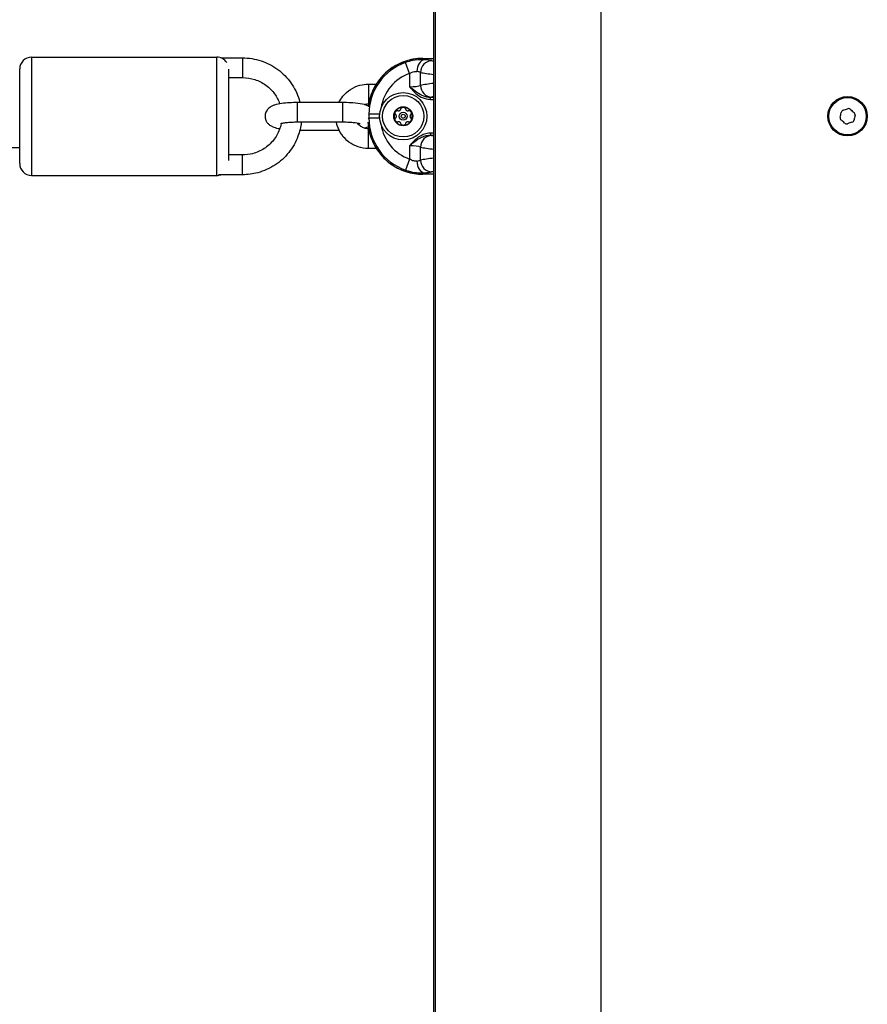
# Model space of a CAD drawing. Units: millimetres. Extents: x -13485 to -3721, y 1352 to 9142.
# Drawn here: x -8464 to -8249, y 3661 to 3911 of the extents above; entities that cross this region are included whole.
import ezdxf

# ---------------------------------------------------------------- set-up
doc = ezdxf.new("R2010")
doc.units = ezdxf.units.MM
doc.layers.add('SW_Toestellen', color=2, linetype='Continuous')

msp = doc.modelspace()

# ---------------------------------------------------------------- linework, layer by layer
at = {"layer": 'SW_Toestellen'}
for p, q in [((-8359.05, 4225.85), (-8359.05, 3546.58)), ((-8358.55, 3546.58), (-8358.55, 4225.85)), ((-8316.55, 3546.58), (-8316.55, 4225.85)), ((-8461.05, 3901.22), (-8461.05, 3871.22)), ((-8461.05, 3901.22), (-8414.05, 3901.22)), ((-8414.05, 3871.22), (-8414.05, 3901.22)), ((-8413.01, 3901.03), (-8407.55, 3901.03)), ((-8407.55, 3901.03), (-8407.55, 3896.03)), ((-8365.17, 3897.06), (-8366.16, 3899.88)), ((-8361.78, 3900.91), (-8361.78, 3900.91)), ((-8361.78, 3900.91), (-8359.05, 3900.91)), ((-8361.78, 3900.91), (-8359.05, 3900.91)), ((-8361.42, 3900.55), (-8361.78, 3900.91)), ((-8464.05, 3874.22), (-8464.05, 3898.22)), ((-8411.05, 3898.21), (-8411.05, 3875.04)), ((-8365.17, 3897.06), (-8365.17, 3893.71)), ((-8362.37, 3894.05), (-8362.37, 3897.34)), ((-8411.05, 3896.03), (-8407.55, 3896.03)), ((-8375.6, 3894.38), (-8375.6, 3889.38)), ((-8375.6, 3894.38), (-8373.59, 3894.38)), ((-8393.55, 3884.7), (-8393.55, 3889.7)), ((-8382.05, 3889.7), (-8393.55, 3889.7)), ((-8382.05, 3884.7), (-8382.05, 3889.7)), ((-8375.6, 3889.38), (-8375.51, 3889.38)), ((-8359.87, 3890.51), (-8359.87, 3891)), ((-8359.05, 3891), (-8359.87, 3891)), ((-8359.87, 3890.51), (-8359.05, 3890.51)), ((-8375.59, 3886.83), (-8375.49, 3886.72)), ((-8375.49, 3886.72), (-8375.49, 3885.71)), ((-8372.75, 3886.72), (-8375.49, 3886.72)), ((-8382.05, 3884.7), (-8393.55, 3884.7)), ((-8375.49, 3885.71), (-8375.63, 3885.57)), ((-8372.75, 3885.71), (-8375.49, 3885.71)), ((-8392.97, 3882.73), (-8383.06, 3882.73)), ((-8375.6, 3878.05), (-8375.6, 3883.05)), ((-8375.51, 3883.05), (-8375.6, 3883.05)), ((-8359.05, 3881.93), (-8359.87, 3881.93)), ((-8359.87, 3881.93), (-8359.87, 3881.43)), ((-8359.87, 3881.43), (-8359.05, 3881.43)), ((-8365.17, 3878.72), (-8365.17, 3875.37)), ((-8464.05, 3878.22), (-8714.48, 3878.22)), ((-8407.55, 3876.4), (-8411.05, 3876.4)), ((-8407.55, 3871.4), (-8407.55, 3876.4)), ((-8373.59, 3878.05), (-8375.6, 3878.05)), ((-8362.37, 3875.09), (-8362.37, 3878.39)), ((-8365.17, 3875.37), (-8366.16, 3872.56)), ((-8461.05, 3871.22), (-8414.05, 3871.22)), ((-8407.55, 3871.4), (-8413.62, 3871.4)), ((-8361.78, 3871.53), (-8361.42, 3871.88)), ((-8361.78, 3871.53), (-8361.78, 3871.53)), ((-8359.05, 3871.53), (-8361.78, 3871.53)), ((-8359.05, 3871.53), (-8361.78, 3871.53))]:
    msp.add_line(p, q, dxfattribs=at)
for centre, radius in [((-8366.77, 3886.22), 6), ((-8366.77, 3886.22), 5.25), ((-8254.05, 3886.22), 5), ((-8366.77, 3886.22), 2.41), ((-8254.05, 3886.22), 4.75), ((-8366.77, 3886.22), 1), ((-8366.77, 3886.22), 0.498)]:
    msp.add_circle(centre, radius, dxfattribs=at)
for centre, radius, start, end in [((-8461.05, 3898.22), 3, 90, 180), ((-8414.05, 3898.22), 3, 32.4794, 90), ((-8366.77, 3886.22), 2.31, 150, 210), ((-8366.77, 3886.22), 2.31, 90, 150), ((-8366.77, 3886.22), 2.31, 30, 90), ((-8366.77, 3886.22), 2.31, 330, 30), ((-8263.81, 3888.28), 8.2, 344.0113, 352.1099), ((-8254.98, 3887.06), 0.712, 104.0113, 172.1099), ((-8257.14, 3895.71), 8.2, 284.0113, 292.1099), ((-8253.79, 3887.45), 0.712, 44.0113, 112.1099), ((-8247.37, 3893.64), 8.2, 224.0113, 232.1099), ((-8252.85, 3886.61), 0.712, 344.0113, 52.1099), ((-8244.28, 3884.15), 8.2, 164.0113, 172.1099), ((-8366.77, 3886.22), 2.31, 210, 270), ((-8366.77, 3886.22), 2.31, 270, 330), ((-8255.24, 3885.83), 0.712, 164.0113, 232.1099), ((-8260.72, 3878.79), 8.2, 44.0113, 52.1099), ((-8254.31, 3884.99), 0.712, 224.0113, 292.1099), ((-8250.95, 3876.73), 8.2, 104.0113, 112.1099), ((-8253.11, 3885.38), 0.712, 284.0113, 352.1099), ((-8461.05, 3874.22), 3, 180, 270), ((-8414.05, 3874.22), 3, 270, 290.1851)]:
    msp.add_arc(centre, radius, start, end, dxfattribs=at)
for centre, major_axis, ratio, start_param, end_param in [((-8361.67, 3886.86), (-9.97, 9.97), 0.992967, 5.501585, 6.94586), ((-8361.45, 3886.64), (-9.94, 9.94), 0.995649, 5.837603, 7.064785), ((-8361.42, 3897.57), (0.21, 2.99), 0.624291, 0.1118, 1.614524), ((-8359.57, 3897.34), (0.67, 2.92), 0.93161, 0.242155, 1.781973), ((-8365.17, 3900.15), (6, 0), 0.087489, 0.363325, 0.895378), ((-8333.61, 3901.2), (-27.77, 0), 0.087489, 0.363325, 0.412813), ((-8361.45, 3886.64), (-7.84, 7.84), 0.992433, 5.837603, 6.915683), ((-8365.17, 3897.16), (-3, 0), 0.174977, 3.504918, 4.036971), ((-8333.61, 3898.21), (30.77, 0), 0.078958, 3.504918, 3.739212), ((-8365.17, 3894.24), (-3, 0), 0.174977, 1.570796, 2.778267), ((-8333.61, 3893.19), (-30.77, 0), 0.078958, 5.685566, 5.91986), ((-8359.57, 3894.05), (0.67, -2.92), 0.93161, 4.501213, 6.04103), ((-8333.61, 3890.2), (27.77, 0), 0.087489, 2.72878, 2.778267), ((-8365.17, 3891.25), (6, 0), 0.087489, 5.796716, 5.91986), ((-8361.67, 3885.58), (-9.97, -9.97), 0.992967, 5.555882, 7.064785), ((-8361.45, 3885.8), (-9.94, -9.94), 0.995649, 5.501585, 6.728767), ((-8361.45, 3885.8), (-7.84, -7.84), 0.992433, 5.650687, 6.728767), ((-8359.57, 3878.39), (0.67, 2.92), 0.93161, 0.242155, 1.781973), ((-8365.17, 3881.19), (-6, 0), 0.087489, 3.504918, 3.628062), ((-8333.61, 3882.24), (-27.77, 0), 0.087489, 0.363325, 0.412813), ((-8365.17, 3878.2), (3, 0), 0.174977, 0.363325, 1.570796), ((-8333.61, 3879.25), (30.77, 0), 0.078958, 3.504918, 3.739212), ((-8365.17, 3875.28), (-3, 0), 0.174977, 2.246215, 2.778267), ((-8361.42, 3874.87), (0.21, -2.99), 0.624291, 4.668661, 6.171385), ((-8333.61, 3874.23), (-30.77, 0), 0.078958, 5.685566, 5.91986), ((-8359.57, 3875.09), (0.67, -2.92), 0.93161, 4.501213, 6.04103), ((-8365.17, 3872.29), (6, 0), 0.087489, 5.387807, 5.91986), ((-8333.61, 3871.24), (27.77, 0), 0.087489, 2.72878, 2.778267)]:
    msp.add_ellipse(centre, major_axis=major_axis, ratio=ratio, start_param=start_param, end_param=end_param, dxfattribs=at)
for points, knots in [([(-8407.55, 3901.03), (-8405.94, 3901.03), (-8404.34, 3900.78), (-8401.3, 3899.78), (-8399.86, 3899.04), (-8397.29, 3897.14), (-8396.16, 3895.99), (-8394.33, 3893.4), (-8393.62, 3891.96), (-8393.09, 3890.2), (-8393.03, 3889.95), (-8392.97, 3889.7)], [0, 0, 0, 0, 0.321424, 0.321424, 0.642577, 0.642577, 0.963008, 0.963008, 1.282527, 1.282527, 1.334019, 1.334019, 1.334019, 1.334019]), ([(-8361.78, 3900.91), (-8362.51, 3900.91), (-8363.24, 3900.85), (-8364.69, 3900.62), (-8365.4, 3900.45), (-8366.79, 3900), (-8367.47, 3899.72), (-8368.77, 3899.06), (-8369.39, 3898.68), (-8370.57, 3897.82), (-8371.13, 3897.35), (-8372.16, 3896.31), (-8372.64, 3895.76), (-8373.49, 3894.58), (-8373.88, 3893.95), (-8374.54, 3892.65), (-8374.82, 3891.97), (-8375.27, 3890.58), (-8375.44, 3889.87), (-8375.58, 3888.98), (-8375.6, 3888.81), (-8375.62, 3888.64)], [-0.7816, -0.7816, -0.7816, -0.7816, -0.62528, -0.62528, -0.46896, -0.46896, -0.31264, -0.31264, -0.15632, -0.15632, 0, 0, 0.15632, 0.15632, 0.31264, 0.31264, 0.46896, 0.46896, 0.62528, 0.62528, 0.661589, 0.661589, 0.661589, 0.661589]), ([(-8361.42, 3900.55), (-8361.54, 3900.56), (-8361.65, 3900.57), (-8362.56, 3900.59), (-8363.47, 3900.53), (-8364.99, 3900.24), (-8365.58, 3900.08), (-8366.16, 3899.88)], [0.3211531, 0.3211531, 0.3211531, 0.3211531, 0.355881, 0.355881, 0.5874908, 0.5874908, 0.7322469, 0.7322469, 0.7322469, 0.7322469]), ([(-8365.17, 3897.06), (-8364.95, 3897.22), (-8364.71, 3897.35), (-8364.11, 3897.57), (-8363.75, 3897.61), (-8363.39, 3897.58), (-8363.34, 3897.57), (-8363.3, 3897.57)], [-0.7322469, -0.7322469, -0.7322469, -0.7322469, -0.5874908, -0.5874908, -0.355881, -0.355881, -0.3211531, -0.3211531, -0.3211531, -0.3211531]), ([(-8407.55, 3896.03), (-8406.48, 3896.03), (-8405.42, 3895.87), (-8403.41, 3895.21), (-8402.45, 3894.73), (-8400.74, 3893.49), (-8399.99, 3892.73), (-8398.82, 3891.11), (-8398.38, 3890.26), (-8398.08, 3889.37)], [0, 0, 0, 0, 0.317451, 0.317451, 0.635361, 0.635361, 0.954526, 0.954526, 1.242684, 1.242684, 1.242684, 1.242684]), ([(-8383.06, 3889.7), (-8382.79, 3890.26), (-8382.46, 3890.8), (-8381.52, 3891.97), (-8380.86, 3892.56), (-8379.4, 3893.52), (-8378.58, 3893.88), (-8377.04, 3894.29), (-8376.32, 3894.38), (-8375.6, 3894.38)], [2.009815, 2.009815, 2.009815, 2.009815, 2.237885, 2.237885, 2.557351, 2.557351, 2.878335, 2.878335, 3.141593, 3.141593, 3.141593, 3.141593]), ([(-8365.17, 3893.71), (-8365.01, 3893.52), (-8364.85, 3893.33), (-8364.2, 3892.61), (-8363.68, 3892.09), (-8362.53, 3891.24), (-8361.88, 3890.9), (-8360.77, 3890.57), (-8360.32, 3890.51), (-8359.87, 3890.51)], [-0.6390642, -0.6390642, -0.6390642, -0.6390642, -0.5644609, -0.5644609, -0.3474493, -0.3474493, -0.1336343, -0.1336343, 0, 0, 0, 0]), ([(-8359.87, 3891), (-8360.27, 3891), (-8360.67, 3891.06), (-8361.69, 3891.33), (-8362.29, 3891.62), (-8363.46, 3892.34), (-8364.03, 3892.77), (-8364.79, 3893.39), (-8364.98, 3893.55), (-8365.17, 3893.71)], [0, 0, 0, 0, 0.1336343, 0.1336343, 0.3474493, 0.3474493, 0.5644609, 0.5644609, 0.6390642, 0.6390642, 0.6390642, 0.6390642]), ([(-8393.55, 3889.7), (-8394.25, 3889.7), (-8394.96, 3889.68), (-8396.32, 3889.6), (-8396.98, 3889.53), (-8398.24, 3889.35), (-8398.83, 3889.24), (-8399.63, 3888.98), (-8399.86, 3888.9), (-8400.32, 3888.66), (-8400.55, 3888.53), (-8400.93, 3888.21), (-8401.05, 3888.09), (-8401.36, 3887.71), (-8401.56, 3887.39), (-8401.77, 3886.69), (-8401.81, 3886.36), (-8401.77, 3885.73), (-8401.7, 3885.44), (-8401.48, 3884.92), (-8401.33, 3884.69), (-8401, 3884.28), (-8400.82, 3884.12), (-8400.4, 3883.81), (-8400.18, 3883.7), (-8399.47, 3883.37), (-8399.02, 3883.26), (-8398.37, 3883.12), (-8398.23, 3883.09), (-8398.08, 3883.07)], [3.141593, 3.141593, 3.141593, 3.141593, 3.484619, 3.484619, 3.835094, 3.835094, 4.226446, 4.226446, 4.383526, 4.383526, 4.515694, 4.515694, 4.573304, 4.573304, 4.661314, 4.661314, 4.724105, 4.724105, 4.782589, 4.782589, 4.849251, 4.849251, 4.93641, 4.93641, 5.069631, 5.069631, 5.396121, 5.396121, 5.489092, 5.489092, 5.489092, 5.489092]), ([(-8375.6, 3888.83), (-8375.61, 3888.83), (-8375.61, 3888.83), (-8376.12, 3889.07), (-8376.57, 3889.18), (-8377.81, 3889.44), (-8378.64, 3889.54), (-8380.23, 3889.66), (-8380.95, 3889.69), (-8381.8, 3889.7), (-8381.92, 3889.7), (-8382.05, 3889.7)], [8.207477, 8.207477, 8.207477, 8.207477, 8.211223, 8.211223, 8.537713, 8.537713, 9.010991, 9.010991, 9.365538, 9.365538, 9.424778, 9.424778, 9.424778, 9.424778]), ([(-8376.69, 3889.2), (-8376.6, 3889.23), (-8376.51, 3889.26), (-8376.16, 3889.35), (-8375.88, 3889.38), (-8375.6, 3889.38)], [2.801455, 2.801455, 2.801455, 2.801455, 2.8865421, 2.8865421, 3.1415927, 3.1415927, 3.1415927, 3.1415927]), ([(-8368.67, 3886.65), (-8368.72, 3886.7), (-8368.76, 3886.75), (-8368.83, 3886.9), (-8368.85, 3887), (-8368.85, 3887.19), (-8368.82, 3887.29), (-8368.77, 3887.37)], [0.03588102, 0.03588102, 0.03588102, 0.03588102, 0.05655185, 0.05655185, 0.0846912, 0.0846912, 0.11283055, 0.11283055, 0.11283055, 0.11283055]), ([(-8368.77, 3887.37), (-8368.72, 3887.45), (-8368.65, 3887.53), (-8368.49, 3887.63), (-8368.39, 3887.66), (-8368.23, 3887.68), (-8368.16, 3887.67), (-8368.09, 3887.65)], [0.11283055, 0.11283055, 0.11283055, 0.11283055, 0.1409699, 0.1409699, 0.16910924, 0.16910924, 0.18978007, 0.18978007, 0.18978007, 0.18978007]), ([(-8368.67, 3885.79), (-8368.65, 3885.81), (-8368.63, 3885.83), (-8368.58, 3885.9), (-8368.55, 3885.96), (-8368.5, 3886.09), (-8368.49, 3886.16), (-8368.49, 3886.28), (-8368.5, 3886.35), (-8368.55, 3886.47), (-8368.58, 3886.53), (-8368.63, 3886.6), (-8368.65, 3886.63), (-8368.67, 3886.65)], [0.02959454, 0.02959454, 0.02959454, 0.02959454, 0.03779915, 0.03779915, 0.05649197, 0.05649197, 0.07518479, 0.07518479, 0.0938776, 0.0938776, 0.11257042, 0.11257042, 0.12077503, 0.12077503, 0.12077503, 0.12077503]), ([(-8368.09, 3887.65), (-8368.06, 3887.64), (-8368.04, 3887.64), (-8367.95, 3887.63), (-8367.88, 3887.63), (-8367.75, 3887.65), (-8367.69, 3887.68), (-8367.58, 3887.74), (-8367.52, 3887.78), (-8367.44, 3887.88), (-8367.4, 3887.94), (-8367.37, 3888.02), (-8367.36, 3888.05), (-8367.35, 3888.08)], [0.02959454, 0.02959454, 0.02959454, 0.02959454, 0.03779915, 0.03779915, 0.05649197, 0.05649197, 0.07518479, 0.07518479, 0.0938776, 0.0938776, 0.11257042, 0.11257042, 0.12077503, 0.12077503, 0.12077503, 0.12077503]), ([(-8367.35, 3888.08), (-8367.33, 3888.15), (-8367.3, 3888.21), (-8367.21, 3888.35), (-8367.14, 3888.41), (-8366.96, 3888.5), (-8366.86, 3888.53), (-8366.77, 3888.53)], [0.03588102, 0.03588102, 0.03588102, 0.03588102, 0.05655185, 0.05655185, 0.0846912, 0.0846912, 0.11283055, 0.11283055, 0.11283055, 0.11283055]), ([(-8366.77, 3888.53), (-8366.68, 3888.53), (-8366.58, 3888.5), (-8366.41, 3888.41), (-8366.33, 3888.35), (-8366.24, 3888.21), (-8366.21, 3888.15), (-8366.19, 3888.08)], [0.11283055, 0.11283055, 0.11283055, 0.11283055, 0.1409699, 0.1409699, 0.16910924, 0.16910924, 0.18978007, 0.18978007, 0.18978007, 0.18978007]), ([(-8366.19, 3888.08), (-8366.18, 3888.05), (-8366.17, 3888.02), (-8366.14, 3887.94), (-8366.1, 3887.88), (-8366.02, 3887.78), (-8365.96, 3887.74), (-8365.86, 3887.68), (-8365.79, 3887.65), (-8365.66, 3887.63), (-8365.59, 3887.63), (-8365.5, 3887.64), (-8365.48, 3887.64), (-8365.45, 3887.65)], [0.02959454, 0.02959454, 0.02959454, 0.02959454, 0.03779915, 0.03779915, 0.05649197, 0.05649197, 0.07518479, 0.07518479, 0.0938776, 0.0938776, 0.11257042, 0.11257042, 0.12077503, 0.12077503, 0.12077503, 0.12077503]), ([(-8365.45, 3887.65), (-8365.38, 3887.67), (-8365.31, 3887.68), (-8365.15, 3887.66), (-8365.05, 3887.63), (-8364.89, 3887.53), (-8364.82, 3887.45), (-8364.77, 3887.37)], [0.03588102, 0.03588102, 0.03588102, 0.03588102, 0.05655185, 0.05655185, 0.0846912, 0.0846912, 0.11283055, 0.11283055, 0.11283055, 0.11283055]), ([(-8364.87, 3886.65), (-8364.89, 3886.63), (-8364.91, 3886.6), (-8364.96, 3886.53), (-8364.99, 3886.47), (-8365.04, 3886.35), (-8365.05, 3886.28), (-8365.05, 3886.16), (-8365.04, 3886.09), (-8364.99, 3885.96), (-8364.96, 3885.9), (-8364.91, 3885.83), (-8364.89, 3885.81), (-8364.87, 3885.79)], [0.02959454, 0.02959454, 0.02959454, 0.02959454, 0.03779915, 0.03779915, 0.05649197, 0.05649197, 0.07518479, 0.07518479, 0.0938776, 0.0938776, 0.11257042, 0.11257042, 0.12077503, 0.12077503, 0.12077503, 0.12077503]), ([(-8364.77, 3887.37), (-8364.72, 3887.29), (-8364.69, 3887.19), (-8364.69, 3887), (-8364.71, 3886.9), (-8364.78, 3886.75), (-8364.82, 3886.7), (-8364.87, 3886.65)], [0.11283055, 0.11283055, 0.11283055, 0.11283055, 0.1409699, 0.1409699, 0.16910924, 0.16910924, 0.18978007, 0.18978007, 0.18978007, 0.18978007]), ([(-8392.63, 3884.7), (-8392.75, 3883.49), (-8393.03, 3882.29), (-8394, 3879.66), (-8394.79, 3878.26), (-8396.77, 3875.79), (-8397.97, 3874.71), (-8400.64, 3872.97), (-8402.12, 3872.32), (-8404.93, 3871.57), (-8406.24, 3871.4), (-8407.55, 3871.4)], [1.673069, 1.673069, 1.673069, 1.673069, 1.919845, 1.919845, 2.238737, 2.238737, 2.558426, 2.558426, 2.879015, 2.879015, 3.141593, 3.141593, 3.141593, 3.141593]), ([(-8397.74, 3884.31), (-8397.84, 3883.82), (-8397.97, 3883.34), (-8398.51, 3881.88), (-8399.04, 3880.95), (-8400.37, 3879.3), (-8401.17, 3878.59), (-8402.95, 3877.44), (-8403.94, 3877), (-8405.81, 3876.51), (-8406.68, 3876.4), (-8407.55, 3876.4)], [1.767588, 1.767588, 1.767588, 1.767588, 1.92031, 1.92031, 2.242354, 2.242354, 2.562886, 2.562886, 2.881783, 2.881783, 3.141593, 3.141593, 3.141593, 3.141593]), ([(-8393.55, 3884.7), (-8394.07, 3884.7), (-8394.6, 3884.69), (-8395.59, 3884.64), (-8396.05, 3884.6), (-8396.83, 3884.51), (-8397.17, 3884.46), (-8397.63, 3884.37), (-8397.79, 3884.32), (-8397.89, 3884.29), (-8397.9, 3884.28), (-8397.9, 3884.28)], [3.141593, 3.141593, 3.141593, 3.141593, 3.438415, 3.438415, 3.730183, 3.730183, 4.002416, 4.002416, 4.227341, 4.227341, 4.311837, 4.311837, 4.311837, 4.311837]), ([(-8375.6, 3878.05), (-8376.48, 3878.05), (-8377.36, 3878.19), (-8379.04, 3878.75), (-8379.83, 3879.16), (-8381.24, 3880.2), (-8381.86, 3880.84), (-8382.87, 3882.27), (-8383.26, 3883.06), (-8383.59, 3884.16), (-8383.65, 3884.43), (-8383.7, 3884.7)], [0, 0, 0, 0, 0.322414, 0.322414, 0.644362, 0.644362, 0.965075, 0.965075, 1.284251, 1.284251, 1.384832, 1.384832, 1.384832, 1.384832]), ([(-8377.69, 3884.28), (-8377.69, 3884.28), (-8377.69, 3884.28), (-8377.7, 3884.29), (-8377.74, 3884.3), (-8377.88, 3884.34), (-8378.01, 3884.37), (-8378.38, 3884.45), (-8378.64, 3884.49), (-8379.29, 3884.57), (-8379.69, 3884.61), (-8380.59, 3884.67), (-8381.1, 3884.69), (-8381.75, 3884.7), (-8381.9, 3884.7), (-8382.05, 3884.7)], [8.254534, 8.254534, 8.254534, 8.254534, 8.269992, 8.269992, 8.392489, 8.392489, 8.562471, 8.562471, 8.787013, 8.787013, 9.053497, 9.053497, 9.342082, 9.342082, 9.424778, 9.424778, 9.424778, 9.424778]), ([(-8375.6, 3883.05), (-8375.94, 3883.05), (-8376.28, 3883.11), (-8376.93, 3883.31), (-8377.23, 3883.46), (-8377.79, 3883.85), (-8378.03, 3884.09), (-8378.25, 3884.39), (-8378.26, 3884.41), (-8378.28, 3884.43)], [0, 0, 0, 0, 0.3107685, 0.3107685, 0.6230736, 0.6230736, 0.9397093, 0.9397093, 0.9638076, 0.9638076, 0.9638076, 0.9638076]), ([(-8375.7, 3884.69), (-8375.68, 3884.22), (-8375.63, 3883.75), (-8375.44, 3882.57), (-8375.27, 3881.85), (-8374.82, 3880.46), (-8374.54, 3879.79), (-8373.88, 3878.48), (-8373.49, 3877.86), (-8372.64, 3876.68), (-8372.16, 3876.12), (-8371.13, 3875.09), (-8370.57, 3874.61), (-8369.39, 3873.76), (-8368.77, 3873.37), (-8367.47, 3872.71), (-8366.79, 3872.43), (-8365.4, 3871.98), (-8364.69, 3871.81), (-8363.24, 3871.58), (-8362.51, 3871.53), (-8361.78, 3871.53)], [-0.725668, -0.725668, -0.725668, -0.725668, -0.62528, -0.62528, -0.46896, -0.46896, -0.31264, -0.31264, -0.15632, -0.15632, 0, 0, 0.15632, 0.15632, 0.31264, 0.31264, 0.46896, 0.46896, 0.62528, 0.62528, 0.7816, 0.7816, 0.7816, 0.7816]), ([(-8368.77, 3885.06), (-8368.82, 3885.14), (-8368.85, 3885.24), (-8368.85, 3885.44), (-8368.83, 3885.54), (-8368.76, 3885.68), (-8368.72, 3885.74), (-8368.67, 3885.79)], [0.11283055, 0.11283055, 0.11283055, 0.11283055, 0.1409699, 0.1409699, 0.16910924, 0.16910924, 0.18978007, 0.18978007, 0.18978007, 0.18978007]), ([(-8368.09, 3884.78), (-8368.16, 3884.77), (-8368.23, 3884.76), (-8368.39, 3884.77), (-8368.49, 3884.8), (-8368.65, 3884.91), (-8368.72, 3884.98), (-8368.77, 3885.06)], [0.03588102, 0.03588102, 0.03588102, 0.03588102, 0.05655185, 0.05655185, 0.0846912, 0.0846912, 0.11283055, 0.11283055, 0.11283055, 0.11283055]), ([(-8367.35, 3884.36), (-8367.36, 3884.39), (-8367.37, 3884.41), (-8367.4, 3884.49), (-8367.44, 3884.55), (-8367.52, 3884.65), (-8367.58, 3884.69), (-8367.69, 3884.76), (-8367.75, 3884.78), (-8367.88, 3884.81), (-8367.95, 3884.81), (-8368.04, 3884.8), (-8368.06, 3884.79), (-8368.09, 3884.78)], [0.02959454, 0.02959454, 0.02959454, 0.02959454, 0.03779915, 0.03779915, 0.05649197, 0.05649197, 0.07518479, 0.07518479, 0.0938776, 0.0938776, 0.11257042, 0.11257042, 0.12077503, 0.12077503, 0.12077503, 0.12077503]), ([(-8366.77, 3883.91), (-8366.86, 3883.91), (-8366.96, 3883.93), (-8367.14, 3884.02), (-8367.21, 3884.09), (-8367.3, 3884.22), (-8367.33, 3884.29), (-8367.35, 3884.36)], [0.11283055, 0.11283055, 0.11283055, 0.11283055, 0.1409699, 0.1409699, 0.16910924, 0.16910924, 0.18978007, 0.18978007, 0.18978007, 0.18978007]), ([(-8366.19, 3884.36), (-8366.21, 3884.29), (-8366.24, 3884.22), (-8366.33, 3884.09), (-8366.41, 3884.02), (-8366.58, 3883.93), (-8366.68, 3883.91), (-8366.77, 3883.91)], [0.03588102, 0.03588102, 0.03588102, 0.03588102, 0.05655185, 0.05655185, 0.0846912, 0.0846912, 0.11283055, 0.11283055, 0.11283055, 0.11283055]), ([(-8365.45, 3884.78), (-8365.48, 3884.79), (-8365.5, 3884.8), (-8365.59, 3884.81), (-8365.66, 3884.81), (-8365.79, 3884.78), (-8365.86, 3884.76), (-8365.96, 3884.69), (-8366.02, 3884.65), (-8366.1, 3884.55), (-8366.14, 3884.49), (-8366.17, 3884.41), (-8366.18, 3884.39), (-8366.19, 3884.36)], [0.02959454, 0.02959454, 0.02959454, 0.02959454, 0.03779915, 0.03779915, 0.05649197, 0.05649197, 0.07518479, 0.07518479, 0.0938776, 0.0938776, 0.11257042, 0.11257042, 0.12077503, 0.12077503, 0.12077503, 0.12077503]), ([(-8364.77, 3885.06), (-8364.82, 3884.98), (-8364.89, 3884.91), (-8365.05, 3884.8), (-8365.15, 3884.77), (-8365.31, 3884.76), (-8365.38, 3884.77), (-8365.45, 3884.78)], [0.11283055, 0.11283055, 0.11283055, 0.11283055, 0.1409699, 0.1409699, 0.16910924, 0.16910924, 0.18978007, 0.18978007, 0.18978007, 0.18978007]), ([(-8364.87, 3885.79), (-8364.82, 3885.74), (-8364.78, 3885.68), (-8364.71, 3885.54), (-8364.69, 3885.44), (-8364.69, 3885.24), (-8364.72, 3885.14), (-8364.77, 3885.06)], [0.03588102, 0.03588102, 0.03588102, 0.03588102, 0.05655185, 0.05655185, 0.0846912, 0.0846912, 0.11283055, 0.11283055, 0.11283055, 0.11283055]), ([(-8376.69, 3883.24), (-8376.52, 3883.28), (-8376.36, 3883.33), (-8376, 3883.44), (-8375.81, 3883.51), (-8375.6, 3883.61)], [7.2545795, 7.2545795, 7.2545795, 7.2545795, 7.3680391, 7.3680391, 7.5004863, 7.5004863, 7.5004863, 7.5004863]), ([(-8359.87, 3881.93), (-8360.15, 3881.93), (-8360.44, 3881.9), (-8361.16, 3881.77), (-8361.59, 3881.63), (-8362.44, 3881.23), (-8362.86, 3880.96), (-8363.6, 3880.39), (-8363.94, 3880.08), (-8364.58, 3879.42), (-8364.88, 3879.07), (-8365.17, 3878.72)], [-0.6381617, -0.6381617, -0.6381617, -0.6381617, -0.5536696, -0.5536696, -0.4184823, -0.4184823, -0.272912, -0.272912, -0.1364534, -0.1364534, 0.0009026, 0.0009026, 0.0009026, 0.0009026]), ([(-8365.17, 3878.72), (-8364.82, 3879.02), (-8364.46, 3879.32), (-8363.74, 3879.88), (-8363.38, 3880.14), (-8362.63, 3880.62), (-8362.22, 3880.85), (-8361.42, 3881.18), (-8361.03, 3881.3), (-8360.37, 3881.41), (-8360.12, 3881.43), (-8359.87, 3881.43)], [-0.0009026, -0.0009026, -0.0009026, -0.0009026, 0.1364534, 0.1364534, 0.272912, 0.272912, 0.4184823, 0.4184823, 0.5536696, 0.5536696, 0.6381617, 0.6381617, 0.6381617, 0.6381617]), ([(-8363.3, 3874.87), (-8363.48, 3874.84), (-8363.69, 3874.84), (-8364.15, 3874.89), (-8364.41, 3874.96), (-8364.85, 3875.16), (-8365.01, 3875.26), (-8365.17, 3875.37)], [-0.4110938, -0.4110938, -0.4110938, -0.4110938, -0.2691102, -0.2691102, -0.1035039, -0.1035039, 0, 0, 0, 0]), ([(-8366.16, 3872.56), (-8365.75, 3872.41), (-8365.32, 3872.29), (-8364.23, 3872.03), (-8363.56, 3871.94), (-8362.39, 3871.86), (-8361.89, 3871.86), (-8361.42, 3871.88)], [0, 0, 0, 0, 0.1035039, 0.1035039, 0.2691102, 0.2691102, 0.4110938, 0.4110938, 0.4110938, 0.4110938])]:
    msp.add_open_spline(points, degree=3, knots=knots, dxfattribs=at)

doc.saveas('drawing.dxf')
